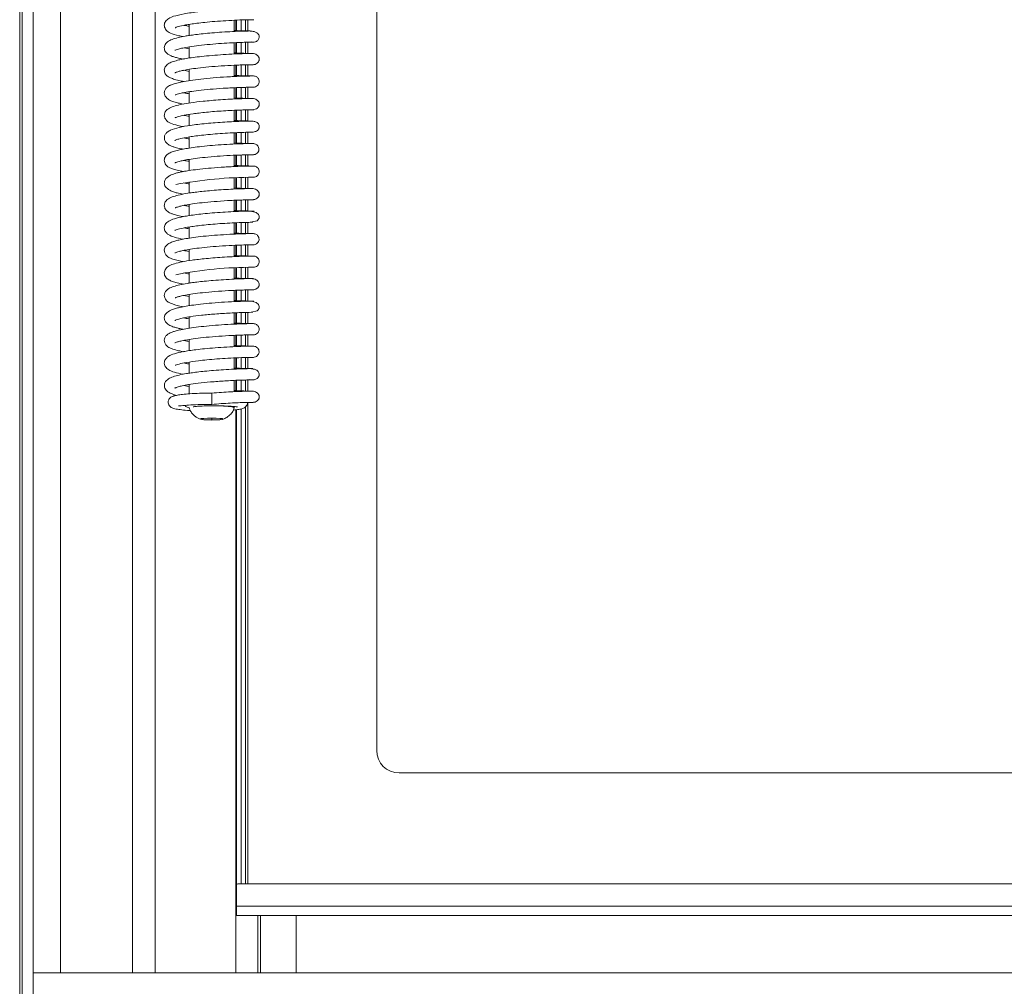
# Model space of a CAD drawing. Extents: x -2859 to -6, y -1275 to 1877.
# Drawn here: x -1912 to -1695, y 437 to 651 of the extents above; entities that cross this region are included whole.
import ezdxf

# ---------------------------------------------------------------- set-up
doc = ezdxf.new("R2010")
doc.units = 0
doc.header["$LTSCALE"] = 5
doc.layers.add('LAYER16', color=30, linetype='Continuous')

msp = doc.modelspace()

# ---------------------------------------------------------------- linework, layer by layer
at = {"color": 7, "linetype": 'Continuous', "lineweight": 18}
for p, q in [((-1912.4, 421.63), (-1912.4, 1055.37)), ((-1911.85, 420.1), (-1911.85, 1054.82)), ((-1833.4, 869.37), (-1833.4, 489.37)), ((-1874.9, 650.01), (-1874.9, 647.55)), ((-1864.9, 648.44), (-1864.9, 650.93)), ((-1864.59, 648.66), (-1864.59, 650.94)), ((-1864.4, 650.95), (-1864.4, 648.65)), ((-1863.4, 648.61), (-1863.4, 650.99)), ((-1862.4, 648.57), (-1862.4, 651.02)), ((-1861.9, 651.03), (-1861.9, 648.56)), ((-1874.9, 645.03), (-1874.9, 642.57)), ((-1864.9, 643.46), (-1864.9, 645.95)), ((-1864.59, 643.68), (-1864.59, 645.96)), ((-1864.4, 645.97), (-1864.4, 643.67)), ((-1863.4, 643.63), (-1863.4, 646.02)), ((-1862.4, 643.6), (-1862.4, 646.05)), ((-1861.9, 646.07), (-1861.9, 643.59)), ((-1874.9, 644.62), (-1876, 644.83)), ((-1864.9, 638.48), (-1864.9, 640.98)), ((-1864.59, 638.7), (-1864.59, 640.99)), ((-1864.4, 641), (-1864.4, 638.69)), ((-1863.4, 638.65), (-1863.4, 641.03)), ((-1862.4, 638.62), (-1862.4, 641.06)), ((-1861.9, 641.07), (-1861.9, 638.61)), ((-1861.1, 641.09), (-1860.92, 641.08)), ((-1874.9, 640.07), (-1874.9, 637.57)), ((-1874.9, 635.11), (-1874.9, 632.6)), ((-1864.9, 633.5), (-1864.9, 635.99)), ((-1864.59, 633.72), (-1864.59, 636)), ((-1864.4, 636.01), (-1864.4, 633.71)), ((-1863.4, 633.67), (-1863.4, 636.05)), ((-1862.4, 633.64), (-1862.4, 636.08)), ((-1861.9, 636.09), (-1861.9, 633.63)), ((-1874.9, 630.08), (-1874.9, 627.62)), ((-1864.9, 628.52), (-1864.9, 631.01)), ((-1864.59, 628.73), (-1864.59, 631.02)), ((-1864.4, 631.03), (-1864.4, 628.73)), ((-1863.4, 628.69), (-1863.4, 631.07)), ((-1862.4, 628.65), (-1862.4, 631.1)), ((-1861.9, 631.11), (-1861.9, 628.64)), ((-1864.9, 623.53), (-1864.9, 626.03)), ((-1864.59, 623.76), (-1864.59, 626.04)), ((-1864.4, 626.05), (-1864.4, 623.75)), ((-1863.4, 623.71), (-1863.4, 626.09)), ((-1862.4, 623.68), (-1862.4, 626.13)), ((-1861.9, 626.14), (-1861.9, 623.67)), ((-1874.9, 625.1), (-1874.9, 622.64)), ((-1864.9, 618.56), (-1864.9, 621.05)), ((-1864.59, 618.78), (-1864.59, 621.06)), ((-1864.4, 621.07), (-1864.4, 618.77)), ((-1863.4, 618.73), (-1863.4, 621.11)), ((-1862.4, 618.7), (-1862.4, 621.14)), ((-1861.9, 621.15), (-1861.9, 618.68)), ((-1861.05, 621.16), (-1860.82, 621.16)), ((-1874.9, 620.15), (-1874.9, 617.66)), ((-1874.9, 615.14), (-1874.9, 612.68)), ((-1864.9, 613.57), (-1864.9, 616.06)), ((-1864.59, 613.79), (-1864.59, 616.07)), ((-1864.4, 616.08), (-1864.4, 613.78)), ((-1863.4, 613.75), (-1863.4, 616.12)), ((-1862.4, 613.72), (-1862.4, 616.16)), ((-1861.9, 616.17), (-1861.9, 613.7)), ((-1874.9, 610.17), (-1874.9, 607.7)), ((-1864.9, 608.59), (-1864.9, 611.08)), ((-1864.59, 608.81), (-1864.59, 611.1)), ((-1864.4, 611.11), (-1864.4, 608.81)), ((-1863.4, 608.77), (-1863.4, 611.14)), ((-1862.4, 608.74), (-1862.4, 611.17)), ((-1861.9, 611.19), (-1861.9, 608.72)), ((-1864.9, 603.61), (-1864.9, 606.1)), ((-1864.59, 603.83), (-1864.59, 606.12)), ((-1864.4, 606.13), (-1864.4, 603.82)), ((-1863.4, 603.79), (-1863.4, 606.16)), ((-1862.4, 603.76), (-1862.4, 606.2)), ((-1861.9, 606.21), (-1861.9, 603.74)), ((-1861.29, 606.22), (-1861.3, 606.26)), ((-1874.9, 605.18), (-1874.9, 602.71)), ((-1874.9, 600.22), (-1874.9, 597.73)), ((-1864.9, 598.63), (-1864.9, 601.12)), ((-1864.59, 598.85), (-1864.59, 601.13)), ((-1864.4, 601.14), (-1864.4, 598.84)), ((-1863.4, 598.8), (-1863.4, 601.18)), ((-1862.4, 598.77), (-1862.4, 601.21)), ((-1861.9, 601.23), (-1861.9, 598.76)), ((-1861.12, 601.24), (-1860.74, 601.24)), ((-1874.9, 595.22), (-1874.9, 592.76)), ((-1864.9, 593.65), (-1864.9, 596.14)), ((-1864.59, 593.87), (-1864.59, 596.15)), ((-1864.4, 596.16), (-1864.4, 593.86)), ((-1863.4, 593.82), (-1863.4, 596.2)), ((-1862.4, 593.79), (-1862.4, 596.23)), ((-1861.9, 596.24), (-1861.9, 593.78)), ((-1864.9, 588.66), (-1864.9, 591.16)), ((-1864.59, 588.89), (-1864.59, 591.17)), ((-1864.4, 591.18), (-1864.4, 588.88)), ((-1863.4, 588.84), (-1863.4, 591.22)), ((-1862.4, 588.81), (-1862.4, 591.25)), ((-1861.9, 591.26), (-1861.9, 588.8)), ((-1874.9, 589.82), (-1876.07, 590.03)), ((-1874.9, 590.24), (-1874.9, 587.77)), ((-1864.9, 583.69), (-1864.9, 586.19)), ((-1864.59, 583.91), (-1864.59, 586.2)), ((-1864.4, 586.21), (-1864.4, 583.9)), ((-1863.4, 583.86), (-1863.4, 586.24)), ((-1862.4, 583.83), (-1862.4, 586.27)), ((-1861.9, 586.29), (-1861.9, 583.82)), ((-1874.9, 585.28), (-1874.9, 582.79)), ((-1874.9, 580.29), (-1874.9, 577.82)), ((-1864.9, 578.7), (-1864.9, 581.2)), ((-1864.59, 578.93), (-1864.59, 581.21)), ((-1864.4, 581.22), (-1864.4, 578.92)), ((-1863.4, 578.88), (-1863.4, 581.26)), ((-1862.4, 578.85), (-1862.4, 581.29)), ((-1861.9, 581.3), (-1861.9, 578.84)), ((-1861.07, 581.31), (-1860.68, 581.31)), ((-1874.9, 575.28), (-1874.9, 572.83)), ((-1864.9, 573.73), (-1864.9, 576.21)), ((-1864.59, 573.94), (-1864.59, 576.23)), ((-1864.4, 576.24), (-1864.4, 573.93)), ((-1863.4, 573.9), (-1863.4, 576.27)), ((-1862.4, 573.86), (-1862.4, 576.3)), ((-1861.9, 576.32), (-1861.9, 573.85)), ((-1864.9, 568.74), (-1864.9, 571.23)), ((-1864.59, 568.96), (-1864.59, 571.25)), ((-1864.4, 571.26), (-1864.4, 568.95)), ((-1863.4, 568.92), (-1863.4, 571.3)), ((-1862.4, 568.89), (-1862.4, 571.33)), ((-1861.9, 571.34), (-1861.9, 568.88)), ((-1861.44, 571.35), (-1861.38, 571.4)), ((-1874.9, 570.33), (-1874.9, 568.26)), ((-1869.9, 568.42), (-1869.9, 565.93)), ((-1864.9, 565.17), (-1864.9, 565.45)), ((-1864.59, 440.17), (-1864.59, 564.72)), ((-1864.4, 564.75), (-1864.4, 459.57)), ((-1863.4, 459.87), (-1863.4, 564.93)), ((-1862.4, 459.87), (-1862.4, 565.48)), ((-1861.9, 566.36), (-1861.9, 459.87)), ((-1869.9, 562.89), (-1871.9, 562.79)), ((-1871.9, 562.79), (-1871.9, 562.58)), ((-1871.9, 562.58), (-1869.9, 562.48)), ((-1867.9, 562.79), (-1869.9, 562.89)), ((-1869.9, 562.89), (-1869.9, 562.48)), ((-1869.9, 562.48), (-1867.9, 562.58)), ((-1867.9, 562.58), (-1867.9, 562.79)), ((-1828.4, 484.37), (-1246.4, 484.37)), ((-1210.7, 459.87), (-1864.1, 459.87)), ((-1864.4, 459.57), (-1864.4, 454.87)), ((-1864.4, 452.87), (-1864.4, 454.87)), ((-1864.4, 454.87), (-1210.4, 454.87)), ((-1864.4, 452.87), (-1210.4, 452.87)), ((-1859.67, 452.87), (-1859.67, 440.17)), ((-1859.09, 440.17), (-1859.09, 452.87)), ((-1851.21, 452.87), (-1851.21, 440.17))]:
    msp.add_line(p, q, dxfattribs=at)
at = {"color": 7, "linetype": 'Continuous', "lineweight": 18, "flags": 128}
for points in [[(-1861.3, 606.25), (-1859.84, 606.55), (-1859.54, 606.89), (-1859.47, 607.06), (-1859.44, 607.14), (-1859.42, 607.22), (-1859.41, 607.3), (-1859.4, 607.38), (-1859.4, 607.54), (-1859.55, 607.94), (-1860.1, 608.42), (-1861.29, 608.71), (-1861.29, 608.71)], [(-1861.13, 586.32), (-1859.83, 586.63), (-1859.54, 586.96), (-1859.46, 587.14), (-1859.44, 587.22), (-1859.42, 587.3), (-1859.41, 587.38), (-1859.4, 587.46), (-1859.4, 587.62), (-1859.53, 588.02), (-1860.04, 588.5), (-1861.13, 588.79), (-1861.13, 588.79)], [(-1870.92, 565.6), (-1869.9, 565.61), (-1868.55, 565.59), (-1867.3, 565.55), (-1866.24, 565.47), (-1865.46, 565.38), (-1865, 565.26), (-1864.9, 565.16)], [(-1869.9, 562.9), (-1868.94, 562.89), (-1868.13, 562.84), (-1867.59, 562.77), (-1867.4, 562.68), (-1867.59, 562.6), (-1868.13, 562.53), (-1868.94, 562.48), (-1869.9, 562.47), (-1870.85, 562.48), (-1871.66, 562.53), (-1872.21, 562.6), (-1872.4, 562.68), (-1872.21, 562.77), (-1871.66, 562.84), (-1870.85, 562.89), (-1869.9, 562.9)]]:
    msp.add_lwpolyline(points, dxfattribs=at)
at = {"color": 7, "linetype": 'Continuous', "lineweight": 18}
for centre, radius, start, end in [((-1860.65, 522.59), 93.59, 90.0065, 100.5961), ((-1861.3, 512.06), 84.2, 89.5904, 101.3494), ((-1828.4, 489.37), 5, 180, 270), ((-1864.1, 459.57), 0.3, 90, 180)]:
    msp.add_arc(centre, radius, start, end, dxfattribs=at)
for points, knots in [([(-1860.8, 653.54), (-1860.98, 653.54), (-1861.34, 653.54), (-1862.42, 653.52), (-1863.74, 653.47), (-1865.68, 653.39), (-1868.24, 653.24), (-1871.12, 653), (-1873.45, 652.74), (-1875.74, 652.42), (-1878, 651.92), (-1879.36, 651.5), (-1880.3, 650.53), (-1880.49, 649.58), (-1879.95, 648.56), (-1878.95, 648.01), (-1877.71, 647.59), (-1876.54, 647.37), (-1876.23, 647.31)], [0, 0, 0, 0, 0.058967, 0.114815, 0.167539, 0.217114, 0.306466, 0.383258, 0.447323, 0.498888, 0.592344, 0.684092, 0.730319, 0.771645, 0.820476, 0.880032, 0.967629, 1, 1, 1, 1]), ([(-1878.01, 649.28), (-1878.01, 649.28), (-1878.04, 649.19), (-1877.78, 649.4), (-1877.15, 649.55), (-1876.04, 649.82), (-1874.56, 650.07), (-1873.14, 650.27), (-1871.33, 650.48), (-1869.12, 650.68), (-1866.63, 650.85), (-1864.09, 650.97), (-1862.32, 651.03), (-1861.26, 651.05), (-1860.97, 651.05), (-1860.82, 651.05)], [0, 0, 0, 0, 0.0005217, 0.0526109, 0.1060005, 0.2158539, 0.2724197, 0.3366914, 0.4140493, 0.5046029, 0.6083507, 0.7253883, 0.8557177, 0.9261637, 1, 1, 1, 1]), ([(-1874.9, 649.6), (-1875.08, 649.62), (-1875.52, 649.69), (-1875.83, 649.76), (-1876, 649.8)], [0, 0, 0, 0, 0.4269366, 1, 1, 1, 1]), ([(-1860.98, 651.05), (-1860.95, 651.05), (-1860.68, 651.04), (-1860.55, 651.05), (-1860.63, 651.05), (-1860.64, 651.05)], [0, 0, 0, 0, 0.0817508, 0.8921949, 1, 1, 1, 1]), ([(-1861.49, 648.55), (-1862, 648.54), (-1862.96, 648.52), (-1865.19, 648.44), (-1867.52, 648.31), (-1869.76, 648.14), (-1871.75, 647.95), (-1873.42, 647.76), (-1874.75, 647.58), (-1876.06, 647.36), (-1877.4, 647.09), (-1878.74, 646.68), (-1879.67, 646.24), (-1880.4, 645.43), (-1880.43, 644.31), (-1879.9, 643.6), (-1879.19, 643.16), (-1878.59, 642.91), (-1877.91, 642.7), (-1877.12, 642.5), (-1876.49, 642.38), (-1876.25, 642.33)], [0, 0, 0, 0, 0.0863557, 0.1654716, 0.237267, 0.3017245, 0.3587619, 0.4083515, 0.4504081, 0.4848913, 0.5434183, 0.6040319, 0.6668937, 0.7229693, 0.7716705, 0.8285925, 0.8628487, 0.8921701, 0.9312867, 0.9730302, 1, 1, 1, 1]), ([(-1860.94, 648.54), (-1860.97, 648.54), (-1861.02, 648.54), (-1862.29, 648.57), (-1863.67, 648.61), (-1864.68, 648.66), (-1864.9, 648.67)], [0, 0, 0, 0, 0.27764, 0.608802, 0.917207, 1, 1, 1, 1]), ([(-1861.3, 646.09), (-1861.12, 646.09), (-1860.68, 646.08), (-1860.37, 646.12), (-1860.19, 646.15), (-1860.04, 646.22), (-1860.01, 646.24), (-1859.94, 646.28), (-1859.8, 646.38), (-1859.61, 646.59), (-1859.48, 646.84), (-1859.43, 647.03), (-1859.41, 647.12), (-1859.4, 647.19), (-1859.39, 647.44), (-1859.5, 647.77), (-1859.94, 648.22), (-1860.72, 648.51), (-1861.3, 648.54), (-1861.61, 648.55)], [0, 0, 0, 0, 0.1090686, 0.2793706, 0.3720842, 0.3834893, 0.3876669, 0.3910996, 0.4102294, 0.4393306, 0.4748211, 0.4935084, 0.4983466, 0.5035961, 0.5160443, 0.606135, 0.7691395, 0.8771151, 1, 1, 1, 1]), ([(-1878.03, 644.29), (-1878.03, 644.29), (-1878.03, 644.26), (-1877.79, 644.38), (-1877.26, 644.55), (-1876.28, 644.79), (-1874.78, 645.06), (-1872.72, 645.35), (-1870.28, 645.6), (-1867.75, 645.8), (-1865.4, 645.93), (-1863.42, 646.02), (-1862.01, 646.07), (-1861.23, 646.08), (-1861.15, 646.11), (-1861.12, 646.12)], [0, 0, 0, 0, 0.01618, 0.060258, 0.11581, 0.183964, 0.264913, 0.358628, 0.460228, 0.561356, 0.661641, 0.760903, 0.858882, 0.947728, 1, 1, 1, 1]), ([(-1860.64, 643.57), (-1860.65, 643.58), (-1860.66, 643.58), (-1861.56, 643.57), (-1863.52, 643.52), (-1865.98, 643.41), (-1868.55, 643.25), (-1870.96, 643.05), (-1873.07, 642.82), (-1874.79, 642.59), (-1876.13, 642.37), (-1877.34, 642.11), (-1878.35, 641.84), (-1879.37, 641.43), (-1880.12, 640.82), (-1880.49, 640.03), (-1880.29, 639.17), (-1879.95, 638.74), (-1879.65, 638.49), (-1879.17, 638.21), (-1878.36, 637.9), (-1877.34, 637.6), (-1876.46, 637.44), (-1876.1, 637.37)], [0, 0, 0, 0, 0.032306, 0.118532, 0.19848, 0.27209, 0.339338, 0.400187, 0.454566, 0.502448, 0.543762, 0.578446, 0.628776, 0.673076, 0.719418, 0.763031, 0.801844, 0.821928, 0.844624, 0.876103, 0.916547, 0.965765, 1, 1, 1, 1]), ([(-1860.95, 643.57), (-1861.17, 643.58), (-1861.59, 643.58), (-1862.72, 643.61), (-1863.82, 643.64), (-1864.62, 643.68), (-1864.9, 643.69)], [0, 0, 0, 0, 0.3030415, 0.5891671, 0.8584493, 1, 1, 1, 1]), ([(-1860.97, 641.08), (-1860.73, 641.09), (-1860.32, 641.11), (-1859.85, 641.35), (-1859.59, 641.64), (-1859.48, 641.89), (-1859.44, 642.01), (-1859.42, 642.09), (-1859.4, 642.17), (-1859.39, 642.29), (-1859.4, 642.52), (-1859.52, 642.89), (-1859.86, 643.27), (-1860.38, 643.52), (-1860.73, 643.56), (-1860.91, 643.57)], [0, 0, 0, 0, 0.181244, 0.32224, 0.420003, 0.453976, 0.468137, 0.481145, 0.494029, 0.507523, 0.53908, 0.639318, 0.795025, 0.892693, 1, 1, 1, 1]), ([(-1878.04, 639.3), (-1878.04, 639.29), (-1878.06, 639.27), (-1877.89, 639.37), (-1877.61, 639.47), (-1877.05, 639.64), (-1876.15, 639.86), (-1874.78, 640.1), (-1872.89, 640.36), (-1870.47, 640.62), (-1867.65, 640.83), (-1865.27, 640.96), (-1863.53, 641.03), (-1862.36, 641.07), (-1861.43, 641.08), (-1860.81, 641.09), (-1860.74, 641.09), (-1860.7, 641.09)], [0, 0, 0, 0, 0.005985, 0.029819, 0.0645, 0.11095, 0.169333, 0.239799, 0.322531, 0.417624, 0.525223, 0.645443, 0.71057, 0.778942, 0.850534, 0.925388, 1, 1, 1, 1]), ([(-1860.66, 638.59), (-1860.69, 638.6), (-1860.76, 638.6), (-1861.4, 638.59), (-1862.36, 638.57), (-1863.6, 638.54), (-1865, 638.48), (-1866.95, 638.38), (-1869.46, 638.21), (-1872.25, 637.94), (-1874.56, 637.64), (-1876.32, 637.34), (-1877.68, 637.04), (-1878.6, 636.76), (-1879.23, 636.49), (-1879.69, 636.2), (-1880.08, 635.86), (-1880.36, 635.3), (-1880.41, 634.82), (-1880.31, 634.19), (-1879.74, 633.52), (-1879.2, 633.22), (-1878.51, 632.93), (-1877.5, 632.63), (-1876.58, 632.45), (-1876.2, 632.38)], [0, 0, 0, 0, 0.049761, 0.100878, 0.149948, 0.196949, 0.241901, 0.284768, 0.364013, 0.434918, 0.497404, 0.551332, 0.596587, 0.643146, 0.674614, 0.699661, 0.729514, 0.755838, 0.775291, 0.799683, 0.844607, 0.869576, 0.908077, 0.962495, 1, 1, 1, 1]), ([(-1874.9, 639.62), (-1875.09, 639.65), (-1875.57, 639.72), (-1875.92, 639.8), (-1876.13, 639.85)], [0, 0, 0, 0, 0.416923, 1, 1, 1, 1]), ([(-1861.02, 638.59), (-1861.17, 638.6), (-1861.49, 638.6), (-1862.41, 638.62), (-1863.5, 638.65), (-1864.45, 638.69), (-1864.9, 638.72)], [0, 0, 0, 0, 0.231646, 0.508047, 0.77197, 1, 1, 1, 1]), ([(-1860.65, 636.1), (-1860.49, 636.12), (-1860.17, 636.16), (-1859.76, 636.43), (-1859.51, 636.79), (-1859.39, 637.17), (-1859.39, 637.56), (-1859.51, 637.91), (-1859.71, 638.19), (-1859.95, 638.4), (-1860.27, 638.56), (-1860.52, 638.58), (-1860.65, 638.59)], [0, 0, 0, 0, 0.122709, 0.245379, 0.358745, 0.457139, 0.544739, 0.658262, 0.729718, 0.811419, 0.902394, 1, 1, 1, 1]), ([(-1877.98, 634.42), (-1877.98, 634.41), (-1877.99, 634.38), (-1877.84, 634.47), (-1877.54, 634.56), (-1876.91, 634.74), (-1875.87, 634.96), (-1874.3, 635.21), (-1872.15, 635.48), (-1869.47, 635.72), (-1867.03, 635.89), (-1865.11, 635.99), (-1863.71, 636.04), (-1862.47, 636.08), (-1861.48, 636.1), (-1860.8, 636.11), (-1860.7, 636.1), (-1860.65, 636.1)], [0, 0, 0, 0, 0.007246, 0.038128, 0.080114, 0.13349, 0.198555, 0.275561, 0.364726, 0.466227, 0.580239, 0.642198, 0.707367, 0.775714, 0.847278, 0.922036, 1, 1, 1, 1]), ([(-1874.9, 634.65), (-1875.06, 634.67), (-1875.54, 634.75), (-1875.93, 634.83), (-1876.19, 634.88)], [0, 0, 0, 0, 0.338216, 1, 1, 1, 1]), ([(-1861.02, 636.1), (-1860.97, 636.1), (-1860.68, 636.1), (-1860.66, 636.1), (-1860.65, 636.1)], [0, 0, 0, 0, 0.183988, 1, 1, 1, 1]), ([(-1860.9, 633.62), (-1861.22, 633.61), (-1861.82, 633.61), (-1863.64, 633.56), (-1865.71, 633.47), (-1867.87, 633.34), (-1869.91, 633.18), (-1872.17, 632.97), (-1874.42, 632.7), (-1876.48, 632.35), (-1878.1, 631.96), (-1879.25, 631.55), (-1880.13, 630.92), (-1880.41, 630.06), (-1880.39, 629.52), (-1879.96, 628.62), (-1879.03, 628.12), (-1877.77, 627.7), (-1876.6, 627.47), (-1876.17, 627.38)], [0, 0, 0, 0, 0.079766, 0.153539, 0.221248, 0.282893, 0.338407, 0.38778, 0.467653, 0.529818, 0.59146, 0.653856, 0.717016, 0.747975, 0.772692, 0.804787, 0.876075, 0.954605, 1, 1, 1, 1]), ([(-1860.71, 633.61), (-1860.72, 633.61), (-1860.74, 633.61), (-1861.61, 633.62), (-1863.14, 633.65), (-1864.44, 633.71), (-1864.9, 633.73)], [0, 0, 0, 0, 0.144186, 0.49745, 0.824597, 1, 1, 1, 1]), ([(-1860.89, 631.12), (-1860.68, 631.14), (-1860.29, 631.17), (-1859.84, 631.4), (-1859.59, 631.68), (-1859.48, 631.91), (-1859.44, 632.03), (-1859.42, 632.12), (-1859.41, 632.2), (-1859.39, 632.32), (-1859.4, 632.55), (-1859.51, 632.93), (-1859.87, 633.33), (-1860.4, 633.58), (-1860.75, 633.6), (-1860.94, 633.61)], [0, 0, 0, 0, 0.176525, 0.315975, 0.413675, 0.4478, 0.462099, 0.475294, 0.488421, 0.502297, 0.534751, 0.635536, 0.790763, 0.889388, 1, 1, 1, 1]), ([(-1877.97, 629.39), (-1877.97, 629.37), (-1877.99, 629.32), (-1877.74, 629.45), (-1877.1, 629.65), (-1875.94, 629.93), (-1874.36, 630.19), (-1872.64, 630.41), (-1871.03, 630.58), (-1869.21, 630.75), (-1867.25, 630.88), (-1865.25, 631), (-1863.39, 631.07), (-1861.78, 631.12), (-1861.22, 631.12), (-1860.93, 631.12)], [0, 0, 0, 0, 0.020045, 0.060982, 0.114228, 0.193691, 0.29973, 0.363026, 0.433148, 0.510165, 0.594082, 0.684999, 0.782907, 0.887907, 1, 1, 1, 1]), ([(-1874.9, 629.69), (-1875.29, 629.74), (-1875.73, 629.81), (-1876.03, 629.87), (-1876.07, 629.88)], [0, 0, 0, 0, 0.8789798, 1, 1, 1, 1]), ([(-1860.95, 631.12), (-1860.9, 631.12), (-1860.63, 631.12), (-1860.62, 631.12), (-1860.61, 631.12)], [0, 0, 0, 0, 0.197991, 1, 1, 1, 1]), ([(-1861.45, 626.16), (-1861.11, 626.17), (-1860.47, 626.18), (-1859.92, 626.4), (-1859.62, 626.68), (-1859.51, 626.86), (-1859.46, 627.01), (-1859.43, 627.11), (-1859.41, 627.21), (-1859.4, 627.31), (-1859.4, 627.4), (-1859.4, 627.51), (-1859.44, 627.75), (-1859.64, 628.16), (-1860.13, 628.49), (-1860.92, 628.63), (-1861.54, 628.62), (-1862.4, 628.61), (-1863.57, 628.57), (-1865.11, 628.51), (-1866.99, 628.41), (-1869.06, 628.27), (-1871.09, 628.1), (-1872.95, 627.9), (-1875.04, 627.62), (-1877.18, 627.25), (-1878.86, 626.73), (-1879.77, 626.18), (-1880.21, 625.7), (-1880.42, 625.1), (-1880.36, 624.41), (-1880.02, 623.84), (-1879.37, 623.32), (-1878.6, 622.99), (-1877.83, 622.75), (-1877.07, 622.55), (-1876.39, 622.44), (-1876.23, 622.41)], [0, 0, 0, 0, 0.037717, 0.072111, 0.084748, 0.094251, 0.097877, 0.100824, 0.103228, 0.105333, 0.107298, 0.10935, 0.114176, 0.127325, 0.161523, 0.193086, 0.223156, 0.257044, 0.295418, 0.338349, 0.385893, 0.434577, 0.480213, 0.522835, 0.56245, 0.63338, 0.703579, 0.73989, 0.772094, 0.797027, 0.819497, 0.853007, 0.888713, 0.916978, 0.944051, 0.986786, 1, 1, 1, 1]), ([(-1861.55, 628.62), (-1861.59, 628.62), (-1861.76, 628.64), (-1862.33, 628.65), (-1863.28, 628.68), (-1864.17, 628.71), (-1864.79, 628.74), (-1864.9, 628.75)], [0, 0, 0, 0, 0.096081, 0.343252, 0.623066, 0.935438, 1, 1, 1, 1]), ([(-1878.04, 624.36), (-1878.05, 624.36), (-1878.06, 624.33), (-1877.89, 624.43), (-1877.18, 624.66), (-1875.77, 624.97), (-1874.14, 625.23), (-1872.55, 625.44), (-1870.67, 625.64), (-1868.54, 625.82), (-1866.28, 625.97), (-1864.08, 626.07), (-1862.25, 626.14), (-1861.05, 626.16), (-1861.01, 626.16), (-1861, 626.17)], [0, 0, 0, 0, 0.002945, 0.036452, 0.120413, 0.224928, 0.2851, 0.350881, 0.424449, 0.506016, 0.595505, 0.692823, 0.797808, 0.91035, 1, 1, 1, 1]), ([(-1860.62, 623.65), (-1860.65, 623.65), (-1860.74, 623.65), (-1861.8, 623.65), (-1863.9, 623.59), (-1866.44, 623.47), (-1869.04, 623.29), (-1871.46, 623.08), (-1873.54, 622.84), (-1875.23, 622.6), (-1876.52, 622.37), (-1877.68, 622.1), (-1878.61, 621.83), (-1879.5, 621.43), (-1880.18, 620.83), (-1880.45, 620.1), (-1880.35, 619.42), (-1880.07, 618.93), (-1879.72, 618.6), (-1879.41, 618.4), (-1878.91, 618.15), (-1878.1, 617.87), (-1877.18, 617.62), (-1876.42, 617.49), (-1876.18, 617.44)], [0, 0, 0, 0, 0.044211, 0.130821, 0.211159, 0.285163, 0.352804, 0.414042, 0.4688, 0.517045, 0.558696, 0.593685, 0.644381, 0.686587, 0.7274, 0.770821, 0.794879, 0.818218, 0.838753, 0.859707, 0.889638, 0.928886, 0.977287, 1, 1, 1, 1]), ([(-1874.9, 624.69), (-1875.18, 624.73), (-1875.61, 624.8), (-1875.9, 624.87), (-1876, 624.89)], [0, 0, 0, 0, 0.657339, 1, 1, 1, 1]), ([(-1860.94, 623.65), (-1861.07, 623.65), (-1861.34, 623.65), (-1862.39, 623.67), (-1863.58, 623.7), (-1864.71, 623.76), (-1864.9, 623.77)], [0, 0, 0, 0, 0.209393, 0.455407, 0.910263, 1, 1, 1, 1]), ([(-1860.85, 621.16), (-1860.67, 621.17), (-1860.32, 621.2), (-1859.87, 621.46), (-1859.61, 621.77), (-1859.5, 622.04), (-1859.46, 622.22), (-1859.45, 622.4), (-1859.47, 622.67), (-1859.58, 622.95), (-1859.8, 623.24), (-1860.06, 623.45), (-1860.41, 623.61), (-1860.68, 623.64), (-1860.81, 623.65)], [0, 0, 0, 0, 0.144139, 0.272508, 0.380692, 0.427095, 0.468812, 0.506905, 0.547738, 0.657209, 0.728303, 0.810273, 0.901767, 1, 1, 1, 1]), ([(-1878.04, 619.37), (-1878.04, 619.37), (-1878.06, 619.34), (-1877.9, 619.44), (-1877.62, 619.54), (-1877.08, 619.71), (-1876.2, 619.92), (-1874.86, 620.16), (-1873.02, 620.42), (-1870.65, 620.67), (-1867.88, 620.89), (-1865.51, 621.03), (-1863.76, 621.1), (-1862.56, 621.14), (-1861.57, 621.16), (-1860.93, 621.16), (-1860.63, 621.16), (-1860.7, 621.16), (-1860.71, 621.16)], [0, 0, 0, 0, 0.005719, 0.029176, 0.063281, 0.108945, 0.166326, 0.235588, 0.3169, 0.410375, 0.516143, 0.634336, 0.698362, 0.765581, 0.835966, 0.909565, 0.986365, 1, 1, 1, 1]), ([(-1874.9, 619.7), (-1875.01, 619.71), (-1875.49, 619.78), (-1875.85, 619.86), (-1876.14, 619.92)], [0, 0, 0, 0, 0.23127, 1, 1, 1, 1]), ([(-1861.04, 618.67), (-1861.13, 618.67), (-1861.37, 618.67), (-1862.14, 618.69), (-1863.27, 618.72), (-1864.33, 618.76), (-1864.9, 618.79)], [0, 0, 0, 0, 0.16029, 0.437572, 0.702615, 1, 1, 1, 1]), ([(-1860.65, 618.67), (-1860.73, 618.67), (-1860.87, 618.67), (-1861.66, 618.67), (-1862.74, 618.64), (-1864.06, 618.6), (-1865.52, 618.53), (-1867.47, 618.42), (-1869.86, 618.25), (-1872.41, 618), (-1874.4, 617.75), (-1875.83, 617.52), (-1876.86, 617.32), (-1877.64, 617.13), (-1878.48, 616.89), (-1879.26, 616.54), (-1879.86, 616.12), (-1880.21, 615.69), (-1880.37, 615.29), (-1880.41, 614.88), (-1880.34, 614.45), (-1880.05, 613.9), (-1879.37, 613.35), (-1878.39, 612.95), (-1877.48, 612.69), (-1876.71, 612.53), (-1876.27, 612.44)], [0, 0, 0, 0, 0.055654, 0.108725, 0.159201, 0.207052, 0.252282, 0.294848, 0.371748, 0.437931, 0.493295, 0.537691, 0.571037, 0.599888, 0.6306, 0.669536, 0.704156, 0.735422, 0.759581, 0.776439, 0.794292, 0.819993, 0.880649, 0.917654, 0.953469, 1, 1, 1, 1]), ([(-1860.66, 616.18), (-1860.49, 616.2), (-1860.17, 616.24), (-1859.77, 616.51), (-1859.51, 616.87), (-1859.4, 617.25), (-1859.4, 617.64), (-1859.51, 617.99), (-1859.72, 618.27), (-1859.96, 618.48), (-1860.28, 618.64), (-1860.53, 618.66), (-1860.66, 618.67)], [0, 0, 0, 0, 0.124247, 0.247783, 0.361227, 0.459006, 0.545822, 0.658593, 0.729709, 0.811159, 0.902083, 1, 1, 1, 1]), ([(-1874.9, 614.73), (-1875.04, 614.75), (-1875.47, 614.81), (-1875.82, 614.89), (-1876.05, 614.94)], [0, 0, 0, 0, 0.329451, 1, 1, 1, 1]), ([(-1861.02, 616.18), (-1860.93, 616.18), (-1860.66, 616.18), (-1860.68, 616.18), (-1860.68, 616.18)], [0, 0, 0, 0, 0.35089, 1, 1, 1, 1]), ([(-1861.03, 613.69), (-1861.39, 613.69), (-1862.09, 613.68), (-1863.99, 613.62), (-1866.11, 613.52), (-1868.28, 613.39), (-1870.29, 613.23), (-1872.05, 613.05), (-1873.52, 612.88), (-1875.02, 612.67), (-1876.55, 612.41), (-1878.11, 612.03), (-1879.24, 611.63), (-1880.13, 611), (-1880.41, 610.14), (-1880.39, 609.59), (-1880.14, 609.05), (-1879.8, 608.7), (-1879.45, 608.44), (-1879.01, 608.22), (-1878.37, 607.98), (-1877.48, 607.72), (-1876.64, 607.55), (-1876.22, 607.47)], [0, 0, 0, 0, 0.080834, 0.155357, 0.223496, 0.285244, 0.340531, 0.389346, 0.431617, 0.467322, 0.526839, 0.587255, 0.649986, 0.714262, 0.745747, 0.770939, 0.803808, 0.824308, 0.84733, 0.875116, 0.908883, 0.955461, 1, 1, 1, 1]), ([(-1860.74, 613.69), (-1860.74, 613.69), (-1860.74, 613.69), (-1861.19, 613.69), (-1862.21, 613.71), (-1863.46, 613.73), (-1864.67, 613.8), (-1864.9, 613.81)], [0, 0, 0, 0, 0.1492, 0.354978, 0.551916, 0.917998, 1, 1, 1, 1]), ([(-1861.01, 611.2), (-1860.58, 611.24), (-1860.02, 611.29), (-1859.59, 611.75), (-1859.48, 611.99), (-1859.44, 612.11), (-1859.42, 612.2), (-1859.41, 612.28), (-1859.39, 612.4), (-1859.4, 612.63), (-1859.52, 613.01), (-1859.91, 613.4), (-1860.49, 613.66), (-1860.88, 613.68), (-1861.08, 613.69)], [0, 0, 0, 0, 0.322478, 0.419148, 0.451262, 0.464207, 0.475926, 0.487618, 0.500299, 0.531463, 0.63225, 0.789131, 0.888589, 1, 1, 1, 1]), ([(-1878.01, 609.42), (-1878, 609.42), (-1877.97, 609.43), (-1877.67, 609.55), (-1877.25, 609.68), (-1876.5, 609.88), (-1875.32, 610.11), (-1873.62, 610.37), (-1871.34, 610.64), (-1868.56, 610.88), (-1866.1, 611.03), (-1864.22, 611.12), (-1862.9, 611.16), (-1861.76, 611.19), (-1861.29, 611.2), (-1861.05, 611.2)], [0, 0, 0, 0, 0.037186, 0.064506, 0.10663, 0.163749, 0.236045, 0.323733, 0.426938, 0.545868, 0.680668, 0.754361, 0.832147, 0.914012, 1, 1, 1, 1]), ([(-1860.97, 611.2), (-1860.87, 611.2), (-1860.62, 611.2), (-1860.63, 611.2), (-1860.64, 611.2)], [0, 0, 0, 0, 0.403417, 1, 1, 1, 1]), ([(-1860.53, 608.7), (-1860.62, 608.7), (-1860.81, 608.71), (-1862.36, 608.69), (-1864.44, 608.62), (-1866.8, 608.5), (-1869.15, 608.34), (-1871.31, 608.15), (-1873.2, 607.94), (-1874.8, 607.73), (-1876.52, 607.44), (-1878.19, 607.04), (-1879.36, 606.59), (-1880.12, 605.99), (-1880.41, 605.22), (-1880.41, 604.66), (-1880.09, 603.97), (-1879.31, 603.33), (-1878.27, 602.92), (-1876.93, 602.63), (-1876.25, 602.48)], [0, 0, 0, 0, 0.081766, 0.160404, 0.233138, 0.300022, 0.361061, 0.416261, 0.465628, 0.509784, 0.551064, 0.625803, 0.69047, 0.742082, 0.765536, 0.794088, 0.827116, 0.860785, 0.929787, 1, 1, 1, 1]), ([(-1874.9, 609.75), (-1874.99, 609.76), (-1875.44, 609.83), (-1875.78, 609.9), (-1876.04, 609.96)], [0, 0, 0, 0, 0.220515, 1, 1, 1, 1]), ([(-1861.37, 608.71), (-1861.83, 608.72), (-1862.7, 608.73), (-1864.2, 608.8), (-1864.9, 608.83)], [0, 0, 0, 0, 0.5358344, 1, 1, 1, 1]), ([(-1878.04, 604.43), (-1878.01, 604.44), (-1877.91, 604.48), (-1877.07, 604.78), (-1875.62, 605.07), (-1873.99, 605.33), (-1872.45, 605.52), (-1870.64, 605.72), (-1868.57, 605.89), (-1866.37, 606.03), (-1864.2, 606.14), (-1862.33, 606.2), (-1860.99, 606.22), (-1860.86, 606.22), (-1860.8, 606.22)], [0, 0, 0, 0, 0.0358337, 0.1247218, 0.2287399, 0.286531, 0.3492871, 0.4199139, 0.4985589, 0.5851854, 0.6798049, 0.7823376, 0.8927845, 1, 1, 1, 1]), ([(-1860.66, 603.73), (-1860.65, 603.73), (-1860.6, 603.73), (-1860.87, 603.73), (-1861.44, 603.72), (-1862.57, 603.7), (-1864.47, 603.64), (-1867.17, 603.5), (-1869.86, 603.3), (-1872.29, 603.07), (-1874.33, 602.81), (-1875.94, 602.55), (-1877.15, 602.31), (-1878.19, 602.03), (-1879.01, 601.75), (-1879.79, 601.3), (-1880.27, 600.71), (-1880.43, 600.06), (-1880.35, 599.5), (-1880.02, 598.94), (-1879.56, 598.55), (-1879.16, 598.33), (-1878.46, 598.04), (-1877.47, 597.76), (-1876.57, 597.58), (-1876.2, 597.51)], [0, 0, 0, 0, 0.011724, 0.058711, 0.104052, 0.147718, 0.229781, 0.305216, 0.373978, 0.43603, 0.491272, 0.539665, 0.581103, 0.615514, 0.665126, 0.706732, 0.745513, 0.770122, 0.799766, 0.826614, 0.84775, 0.87239, 0.910494, 0.963251, 1, 1, 1, 1]), ([(-1874.9, 604.77), (-1875.08, 604.8), (-1875.52, 604.86), (-1875.81, 604.93), (-1875.98, 604.97)], [0, 0, 0, 0, 0.4299672, 1, 1, 1, 1]), ([(-1861.03, 603.73), (-1861.07, 603.73), (-1861.25, 603.73), (-1862.09, 603.74), (-1863.3, 603.77), (-1864.55, 603.83), (-1864.9, 603.85)], [0, 0, 0, 0, 0.0986636, 0.3518756, 0.8223684, 1, 1, 1, 1]), ([(-1860.76, 601.24), (-1860.59, 601.25), (-1860.26, 601.28), (-1859.82, 601.54), (-1859.54, 601.9), (-1859.42, 602.29), (-1859.43, 602.7), (-1859.55, 603.03), (-1859.76, 603.32), (-1860.01, 603.53), (-1860.35, 603.69), (-1860.6, 603.71), (-1860.74, 603.73)], [0, 0, 0, 0, 0.13603, 0.261749, 0.37153, 0.463301, 0.545541, 0.656995, 0.728485, 0.810588, 0.902031, 1, 1, 1, 1]), ([(-1878.04, 599.45), (-1878.04, 599.44), (-1878.06, 599.42), (-1877.9, 599.51), (-1877.64, 599.61), (-1877.11, 599.78), (-1876.25, 599.98), (-1874.95, 600.22), (-1873.16, 600.48), (-1870.84, 600.73), (-1868.11, 600.95), (-1865.22, 601.12), (-1863.08, 601.2), (-1861.74, 601.23), (-1861.03, 601.24), (-1860.66, 601.24), (-1860.71, 601.24), (-1860.73, 601.24)], [0, 0, 0, 0, 0.0053738, 0.0284363, 0.0619599, 0.1068458, 0.1632455, 0.2313396, 0.311273, 0.4031839, 0.5071846, 0.6234186, 0.7519457, 0.8211664, 0.8935519, 0.9690879, 1, 1, 1, 1]), ([(-1874.9, 599.77), (-1874.92, 599.77), (-1875.41, 599.84), (-1875.78, 599.92), (-1876.14, 599.99)], [0, 0, 0, 0, 0.0485107, 1, 1, 1, 1]), ([(-1860.68, 598.75), (-1860.87, 598.75), (-1861.23, 598.75), (-1862.81, 598.72), (-1864.78, 598.64), (-1866.94, 598.53), (-1869.09, 598.38), (-1871.06, 598.21), (-1872.77, 598.03), (-1874.62, 597.79), (-1876.47, 597.49), (-1878.17, 597.08), (-1879.27, 596.66), (-1880.13, 596.04), (-1880.51, 595.02), (-1880.23, 594.17), (-1879.63, 593.61), (-1879.13, 593.33), (-1878.38, 593.04), (-1877.37, 592.75), (-1876.52, 592.6), (-1876.16, 592.53)], [0, 0, 0, 0, 0.07874, 0.152075, 0.219943, 0.28234, 0.339223, 0.390567, 0.436328, 0.47649, 0.545918, 0.610066, 0.66938, 0.721079, 0.765281, 0.811976, 0.84087, 0.868865, 0.915457, 0.965099, 1, 1, 1, 1]), ([(-1860.93, 598.75), (-1861, 598.75), (-1861.19, 598.75), (-1861.9, 598.76), (-1863.04, 598.78), (-1864.21, 598.84), (-1864.9, 598.87)], [0, 0, 0, 0, 0.147657, 0.407111, 0.655363, 1, 1, 1, 1]), ([(-1860.69, 596.26), (-1860.52, 596.28), (-1860.2, 596.31), (-1859.78, 596.58), (-1859.52, 596.94), (-1859.4, 597.32), (-1859.41, 597.72), (-1859.53, 598.07), (-1859.74, 598.35), (-1859.99, 598.56), (-1860.32, 598.72), (-1860.57, 598.74), (-1860.7, 598.75)], [0, 0, 0, 0, 0.128958, 0.25414, 0.366816, 0.462302, 0.546964, 0.658406, 0.729147, 0.81043, 0.901479, 1, 1, 1, 1]), ([(-1874.9, 594.8), (-1874.9, 594.8), (-1875.33, 594.86), (-1875.72, 594.93), (-1876.04, 595.01), (-1876.05, 595.01)], [0, 0, 0, 0, 0.013479, 0.973014, 1, 1, 1, 1]), ([(-1861.02, 596.26), (-1860.87, 596.26), (-1860.63, 596.25), (-1860.67, 596.26), (-1860.68, 596.26)], [0, 0, 0, 0, 0.607537, 1, 1, 1, 1]), ([(-1861.18, 593.77), (-1861.64, 593.76), (-1862.51, 593.75), (-1864.77, 593.67), (-1867.16, 593.54), (-1869.45, 593.37), (-1871.46, 593.19), (-1873.09, 593.01), (-1874.36, 592.84), (-1875.65, 592.65), (-1877.01, 592.39), (-1878.4, 592), (-1879.43, 591.62), (-1880.26, 590.84), (-1880.43, 590.06), (-1880.32, 589.43), (-1879.98, 588.93), (-1879.53, 588.57), (-1879.1, 588.34), (-1878.6, 588.13), (-1877.77, 587.87), (-1876.98, 587.68), (-1876.36, 587.57), (-1876.22, 587.54)], [0, 0, 0, 0, 0.0900671, 0.1716698, 0.2447152, 0.3091498, 0.3649102, 0.4119242, 0.4501109, 0.4799784, 0.5367588, 0.5952359, 0.6557808, 0.7190403, 0.7508851, 0.7782239, 0.8183558, 0.8422444, 0.8644337, 0.8979323, 0.9364373, 0.9862172, 1, 1, 1, 1]), ([(-1860.77, 593.76), (-1860.76, 593.76), (-1860.72, 593.76), (-1861.06, 593.76), (-1861.94, 593.78), (-1863.21, 593.8), (-1864.54, 593.87), (-1864.9, 593.89)], [0, 0, 0, 0, 0.09436, 0.300316, 0.497527, 0.864434, 1, 1, 1, 1]), ([(-1861.14, 591.27), (-1860.66, 591.31), (-1860.04, 591.37), (-1859.6, 591.82), (-1859.48, 592.06), (-1859.44, 592.19), (-1859.42, 592.27), (-1859.41, 592.36), (-1859.4, 592.48), (-1859.4, 592.71), (-1859.54, 593.09), (-1859.96, 593.48), (-1860.59, 593.73), (-1861.02, 593.75), (-1861.25, 593.76)], [0, 0, 0, 0, 0.327836, 0.423517, 0.453954, 0.465753, 0.476215, 0.486698, 0.498411, 0.528613, 0.629533, 0.787797, 0.887949, 1, 1, 1, 1]), ([(-1878.01, 589.51), (-1878.01, 589.5), (-1878.01, 589.48), (-1877.8, 589.58), (-1877.44, 589.71), (-1876.77, 589.9), (-1875.68, 590.13), (-1874.05, 590.39), (-1871.83, 590.67), (-1869.06, 590.92), (-1866.56, 591.08), (-1864.62, 591.18), (-1863.23, 591.23), (-1862.01, 591.26), (-1861.48, 591.27), (-1861.21, 591.27)], [0, 0, 0, 0, 0.027705, 0.055037, 0.09692, 0.154042, 0.226631, 0.314942, 0.419129, 0.539422, 0.675976, 0.750699, 0.829612, 0.9127, 1, 1, 1, 1]), ([(-1861.25, 591.28), (-1861.04, 591.28), (-1860.6, 591.28), (-1860.61, 591.28), (-1860.61, 591.28)], [0, 0, 0, 0, 0.491573, 1, 1, 1, 1]), ([(-1860.63, 588.78), (-1860.61, 588.78), (-1860.58, 588.78), (-1861, 588.79), (-1861.79, 588.77), (-1862.87, 588.75), (-1864.53, 588.69), (-1866.88, 588.58), (-1869.74, 588.37), (-1872.27, 588.13), (-1874.3, 587.87), (-1875.95, 587.61), (-1877.18, 587.36), (-1878.16, 587.1), (-1879.17, 586.73), (-1880.03, 586.12), (-1880.36, 585.54), (-1880.41, 585), (-1880.36, 584.66), (-1880.19, 584.27), (-1879.77, 583.77), (-1879.03, 583.3), (-1878.12, 582.98), (-1877.35, 582.78), (-1876.73, 582.64), (-1876.31, 582.56), (-1876.24, 582.55)], [0, 0, 0, 0, 0.02735, 0.078806, 0.128023, 0.175014, 0.219751, 0.302215, 0.375752, 0.4403, 0.495814, 0.542193, 0.589681, 0.624892, 0.661281, 0.720327, 0.765091, 0.778163, 0.793645, 0.817462, 0.849433, 0.894624, 0.929276, 0.959552, 0.993405, 1, 1, 1, 1]), ([(-1861.2, 588.79), (-1861.65, 588.79), (-1862.5, 588.81), (-1863.96, 588.85), (-1864.85, 588.9), (-1864.9, 588.9)], [0, 0, 0, 0, 0.509894, 0.972549, 1, 1, 1, 1]), ([(-1878.04, 584.51), (-1878.03, 584.51), (-1878, 584.51), (-1877.7, 584.65), (-1877.15, 584.83), (-1876.12, 585.08), (-1874.47, 585.36), (-1872.09, 585.67), (-1869.62, 585.9), (-1867.47, 586.05), (-1865.78, 586.15), (-1864.14, 586.22), (-1862.69, 586.27), (-1861.54, 586.3), (-1860.83, 586.3), (-1860.8, 586.3), (-1860.79, 586.3)], [0, 0, 0, 0, 0.020087, 0.05418, 0.104402, 0.171044, 0.254298, 0.354412, 0.471513, 0.536778, 0.606398, 0.680413, 0.758807, 0.84164, 0.92888, 1, 1, 1, 1]), ([(-1874.9, 584.85), (-1875.14, 584.89), (-1875.61, 584.95), (-1875.93, 585.03), (-1876.09, 585.07)], [0, 0, 0, 0, 0.507354, 1, 1, 1, 1]), ([(-1860.96, 583.8), (-1861.08, 583.8), (-1861.38, 583.8), (-1862.71, 583.84), (-1863.98, 583.87), (-1864.8, 583.92), (-1864.9, 583.92)], [0, 0, 0, 0, 0.250374, 0.617063, 0.956554, 1, 1, 1, 1]), ([(-1860.68, 583.8), (-1860.67, 583.8), (-1860.64, 583.81), (-1860.99, 583.81), (-1861.66, 583.8), (-1862.89, 583.77), (-1864.88, 583.7), (-1867.64, 583.55), (-1870.35, 583.33), (-1872.78, 583.08), (-1874.79, 582.81), (-1876.36, 582.54), (-1877.53, 582.28), (-1878.52, 582), (-1879.27, 581.69), (-1879.9, 581.27), (-1880.29, 580.71), (-1880.43, 580.11), (-1880.35, 579.57), (-1880.02, 579.02), (-1879.56, 578.62), (-1879.15, 578.4), (-1878.43, 578.11), (-1877.45, 577.83), (-1876.56, 577.66), (-1876.21, 577.59)], [0, 0, 0, 0, 0.023879, 0.070827, 0.11614, 0.159791, 0.241866, 0.317373, 0.386263, 0.448498, 0.503964, 0.552614, 0.59433, 0.629026, 0.678823, 0.717114, 0.748501, 0.770838, 0.800255, 0.827233, 0.848558, 0.873589, 0.912319, 0.965936, 1, 1, 1, 1]), ([(-1860.7, 581.31), (-1860.53, 581.33), (-1860.21, 581.36), (-1859.79, 581.63), (-1859.52, 581.99), (-1859.4, 582.37), (-1859.41, 582.77), (-1859.53, 583.11), (-1859.73, 583.39), (-1859.98, 583.61), (-1860.3, 583.77), (-1860.55, 583.79), (-1860.68, 583.8)], [0, 0, 0, 0, 0.128851, 0.252539, 0.363917, 0.459188, 0.544457, 0.657323, 0.728983, 0.811036, 0.902309, 1, 1, 1, 1]), ([(-1878.04, 579.53), (-1878.04, 579.52), (-1878.05, 579.5), (-1877.83, 579.63), (-1877.46, 579.75), (-1876.74, 579.95), (-1875.61, 580.19), (-1873.95, 580.45), (-1871.71, 580.72), (-1868.96, 580.97), (-1866.5, 581.13), (-1864.6, 581.22), (-1863.25, 581.27), (-1862.08, 581.3), (-1861.21, 581.31), (-1860.71, 581.32), (-1860.72, 581.31), (-1860.72, 581.31)], [0, 0, 0, 0, 0.011653, 0.040497, 0.081492, 0.134839, 0.200736, 0.279387, 0.370926, 0.475527, 0.593332, 0.657466, 0.724998, 0.795904, 0.870225, 0.947958, 1, 1, 1, 1]), ([(-1874.9, 579.85), (-1875.27, 579.91), (-1875.71, 579.98), (-1876.06, 580.06), (-1876.11, 580.07)], [0, 0, 0, 0, 0.8374612, 1, 1, 1, 1]), ([(-1860.74, 578.82), (-1860.86, 578.82), (-1861.1, 578.82), (-1862.1, 578.81), (-1863.85, 578.76), (-1866.44, 578.64), (-1869.04, 578.47), (-1871.38, 578.26), (-1873.33, 578.04), (-1874.89, 577.83), (-1876.55, 577.55), (-1878.23, 577.14), (-1879.31, 576.73), (-1880.09, 576.09), (-1880.41, 575.39), (-1880.41, 574.82), (-1880.11, 574.06), (-1879.36, 573.48), (-1878.23, 573.02), (-1876.93, 572.74), (-1876.24, 572.59)], [0, 0, 0, 0, 0.049035, 0.09597, 0.183214, 0.262114, 0.332577, 0.394572, 0.448002, 0.492855, 0.533283, 0.609868, 0.681649, 0.716892, 0.751645, 0.781574, 0.805712, 0.858945, 0.926315, 1, 1, 1, 1]), ([(-1861.02, 578.82), (-1861.36, 578.83), (-1862.03, 578.84), (-1863.56, 578.87), (-1864.67, 578.93), (-1864.9, 578.94)], [0, 0, 0, 0, 0.440615, 0.883675, 1, 1, 1, 1]), ([(-1860.74, 576.33), (-1860.57, 576.35), (-1860.24, 576.39), (-1859.81, 576.66), (-1859.54, 577.01), (-1859.42, 577.4), (-1859.43, 577.81), (-1859.56, 578.15), (-1859.77, 578.43), (-1860.03, 578.64), (-1860.37, 578.8), (-1860.63, 578.81), (-1860.76, 578.82)], [0, 0, 0, 0, 0.135418, 0.262581, 0.373767, 0.46569, 0.547309, 0.657276, 0.727778, 0.809113, 0.900558, 1, 1, 1, 1]), ([(-1877.97, 574.6), (-1877.97, 574.59), (-1877.99, 574.51), (-1877.16, 574.89), (-1875.47, 575.21), (-1873.2, 575.56), (-1870.88, 575.81), (-1868.64, 576), (-1866.17, 576.16), (-1863.75, 576.27), (-1861.64, 576.33), (-1861.06, 576.33), (-1860.76, 576.33)], [0, 0, 0, 0, 0.0182952, 0.1174444, 0.2251908, 0.3481425, 0.4263583, 0.5167148, 0.6192037, 0.7339145, 0.8608477, 1, 1, 1, 1]), ([(-1860.92, 576.33), (-1860.78, 576.33), (-1860.59, 576.33), (-1860.65, 576.33), (-1860.67, 576.33)], [0, 0, 0, 0, 0.746717, 1, 1, 1, 1]), ([(-1861.35, 573.84), (-1861.82, 573.83), (-1862.71, 573.82), (-1864.88, 573.74), (-1867.16, 573.61), (-1869.39, 573.46), (-1871.39, 573.28), (-1873.07, 573.09), (-1874.42, 572.91), (-1875.76, 572.7), (-1877.14, 572.44), (-1878.51, 572.05), (-1879.49, 571.65), (-1880.37, 570.81), (-1880.46, 569.71), (-1879.96, 568.95), (-1879.34, 568.52), (-1878.79, 568.28), (-1878.29, 568.09), (-1877.83, 567.98), (-1877.66, 567.93)], [0, 0, 0, 0, 0.090573, 0.173544, 0.248831, 0.316412, 0.37621, 0.428191, 0.472268, 0.508401, 0.569648, 0.632821, 0.69829, 0.761036, 0.817778, 0.87213, 0.905037, 0.93511, 0.976369, 1, 1, 1, 1]), ([(-1874.9, 574.89), (-1875.02, 574.9), (-1875.48, 574.96), (-1875.77, 575.04), (-1875.98, 575.09)], [0, 0, 0, 0, 0.2630545, 1, 1, 1, 1]), ([(-1860.81, 573.84), (-1860.86, 573.84), (-1860.98, 573.84), (-1862.33, 573.86), (-1863.71, 573.9), (-1864.7, 573.95), (-1864.9, 573.96)], [0, 0, 0, 0, 0.307289, 0.62744, 0.924727, 1, 1, 1, 1]), ([(-1861.3, 571.35), (-1860.76, 571.39), (-1860.06, 571.44), (-1859.6, 571.89), (-1859.48, 572.13), (-1859.44, 572.26), (-1859.42, 572.35), (-1859.41, 572.43), (-1859.4, 572.56), (-1859.41, 572.79), (-1859.55, 573.17), (-1860.14, 573.71), (-1860.97, 573.79), (-1861.44, 573.84)], [0, 0, 0, 0, 0.331975, 0.426927, 0.456034, 0.466894, 0.476313, 0.485814, 0.496783, 0.526351, 0.627687, 0.787394, 1, 1, 1, 1]), ([(-1878.04, 569.57), (-1878.04, 569.56), (-1878.06, 569.54), (-1877.97, 569.59), (-1877.74, 569.68), (-1877.26, 569.85), (-1876.38, 570.06), (-1874.95, 570.33), (-1872.85, 570.63), (-1870.07, 570.91), (-1867.43, 571.1), (-1865.3, 571.22), (-1863.74, 571.29), (-1862.34, 571.33), (-1861.71, 571.34), (-1861.38, 571.35)], [0, 0, 0, 0, 0.009241, 0.035025, 0.068892, 0.120284, 0.189632, 0.277276, 0.383439, 0.508421, 0.652394, 0.731938, 0.816379, 0.905724, 1, 1, 1, 1]), ([(-1861.26, 571.36), (-1861.18, 571.36), (-1860.57, 571.35), (-1860.55, 571.35), (-1860.53, 571.36)], [0, 0, 0, 0, 0.130808, 1, 1, 1, 1]), ([(-1874.9, 569.9), (-1875.26, 569.96), (-1875.71, 570.03), (-1876.02, 570.1), (-1876.07, 570.11)], [0, 0, 0, 0, 0.818869, 1, 1, 1, 1]), ([(-1860.65, 568.86), (-1860.65, 568.86), (-1860.67, 568.86), (-1861.28, 568.86), (-1862.37, 568.84), (-1863.86, 568.79), (-1865.68, 568.71), (-1867.73, 568.6), (-1869.17, 568.48), (-1869.9, 568.43)], [0, 0, 0, 0, 0.10964, 0.258213, 0.407111, 0.555643, 0.703611, 0.851732, 1, 1, 1, 1]), ([(-1861.05, 568.86), (-1861.44, 568.87), (-1862.2, 568.88), (-1863.71, 568.92), (-1864.71, 568.97), (-1864.9, 568.98)], [0, 0, 0, 0, 0.4728641, 0.9021029, 1, 1, 1, 1]), ([(-1861.07, 566.37), (-1860.82, 566.38), (-1860.36, 566.4), (-1859.86, 566.64), (-1859.59, 566.92), (-1859.48, 567.17), (-1859.44, 567.29), (-1859.42, 567.38), (-1859.4, 567.46), (-1859.39, 567.58), (-1859.4, 567.81), (-1859.52, 568.18), (-1859.89, 568.55), (-1860.43, 568.81), (-1860.81, 568.84), (-1861, 568.86)], [0, 0, 0, 0, 0.187667, 0.331911, 0.429356, 0.461709, 0.474772, 0.486622, 0.498423, 0.511034, 0.54157, 0.640985, 0.796136, 0.893289, 1, 1, 1, 1]), ([(-1869.9, 568.43), (-1870.8, 568.42), (-1872.51, 568.39), (-1874.69, 568.29), (-1876.33, 568.15), (-1877.48, 567.99), (-1878.26, 567.81), (-1878.76, 567.63), (-1879.07, 567.43), (-1879.26, 567.24), (-1879.36, 567.08), (-1879.46, 566.89), (-1879.54, 566.61), (-1879.55, 566.28), (-1879.41, 565.8), (-1879.04, 565.36), (-1878.63, 565.13), (-1877.93, 564.9), (-1876.92, 564.76), (-1875.75, 564.63), (-1874.85, 564.59), (-1874.63, 564.58)], [0, 0, 0, 0, 0.116586, 0.219263, 0.308628, 0.385242, 0.449358, 0.501214, 0.540814, 0.568435, 0.577909, 0.584931, 0.602434, 0.626462, 0.658413, 0.687923, 0.730278, 0.783568, 0.871229, 0.967843, 1, 1, 1, 1]), ([(-1877.28, 565.6), (-1877.27, 565.6), (-1877.25, 565.56), (-1876.97, 565.61), (-1876.31, 565.67), (-1874.98, 565.78), (-1872.82, 565.89), (-1870.93, 565.91), (-1869.9, 565.93)], [0, 0, 0, 0, 0.032285, 0.133314, 0.27769, 0.468405, 0.708172, 1, 1, 1, 1]), ([(-1875.83, 565.7), (-1875.82, 565.7), (-1875.69, 565.5), (-1875.44, 565.35), (-1875, 565.24), (-1874.81, 565.19)], [0, 0, 0, 0, 0.021491, 0.587852, 1, 1, 1, 1]), ([(-1874.86, 565.14), (-1874.78, 564.91), (-1874.59, 564.4), (-1874.1, 563.76), (-1873.52, 563.23), (-1872.92, 562.87), (-1872.5, 562.68), (-1872.3, 562.63), (-1872.29, 562.62)], [0, 0, 0, 0, 0.198365, 0.430084, 0.638471, 0.825136, 0.9908, 1, 1, 1, 1]), ([(-1873.98, 565.42), (-1873.98, 565.41), (-1873.98, 565.4), (-1873.72, 565.44), (-1873.14, 565.5), (-1872.01, 565.58), (-1870.18, 565.63), (-1868.13, 565.62), (-1866.29, 565.56), (-1865.13, 565.47), (-1864.49, 565.41), (-1864.19, 565.35), (-1864.2, 565.39), (-1864.2, 565.4)], [0, 0, 0, 0, 0.01611, 0.069104, 0.125981, 0.252836, 0.39864, 0.55742, 0.707373, 0.845015, 0.908804, 0.969652, 1, 1, 1, 1]), ([(-1869.9, 565.93), (-1869.19, 565.98), (-1867.78, 566.1), (-1865.77, 566.22), (-1863.97, 566.3), (-1862.48, 566.35), (-1861.4, 566.37), (-1860.77, 566.37), (-1860.75, 566.37), (-1860.73, 566.37)], [0, 0, 0, 0, 0.146524, 0.293211, 0.440055, 0.587776, 0.736158, 0.884529, 1, 1, 1, 1]), ([(-1867.53, 562.62), (-1867.28, 562.71), (-1866.68, 562.93), (-1865.89, 563.53), (-1865.24, 564.31), (-1865.02, 564.89), (-1864.91, 565.17)], [0, 0, 0, 0, 0.210254, 0.510957, 0.769777, 1, 1, 1, 1]), ([(-1865.14, 564.67), (-1865.03, 564.67), (-1864.43, 564.72), (-1863.7, 564.84), (-1862.91, 564.99), (-1862.25, 565.47), (-1862, 566.01), (-1862.01, 566.28), (-1862.01, 566.39)], [0, 0, 0, 0, 0.063785, 0.354369, 0.609578, 0.829812, 0.930365, 1, 1, 1, 1])]:
    msp.add_open_spline(points, degree=3, knots=knots, dxfattribs=at)
at = {"layer": 'LAYER16', "linetype": 'Continuous', "lineweight": 18}
for p, q in [((-1909.4, 920.17), (-1909.4, 440.17)), ((-1903.4, 920.17), (-1903.4, 440.17)), ((-1887.4, 440.17), (-1887.4, 920.17)), ((-1882.4, 920.17), (-1882.4, 440.17)), ((-1903.4, 440.17), (-1909.4, 440.17)), ((-1909.4, 440.17), (-1529.11, 440.17)), ((-1909.4, 440.17), (-1909.4, 434.17))]:
    msp.add_line(p, q, dxfattribs=at)

doc.saveas('drawing.dxf')
